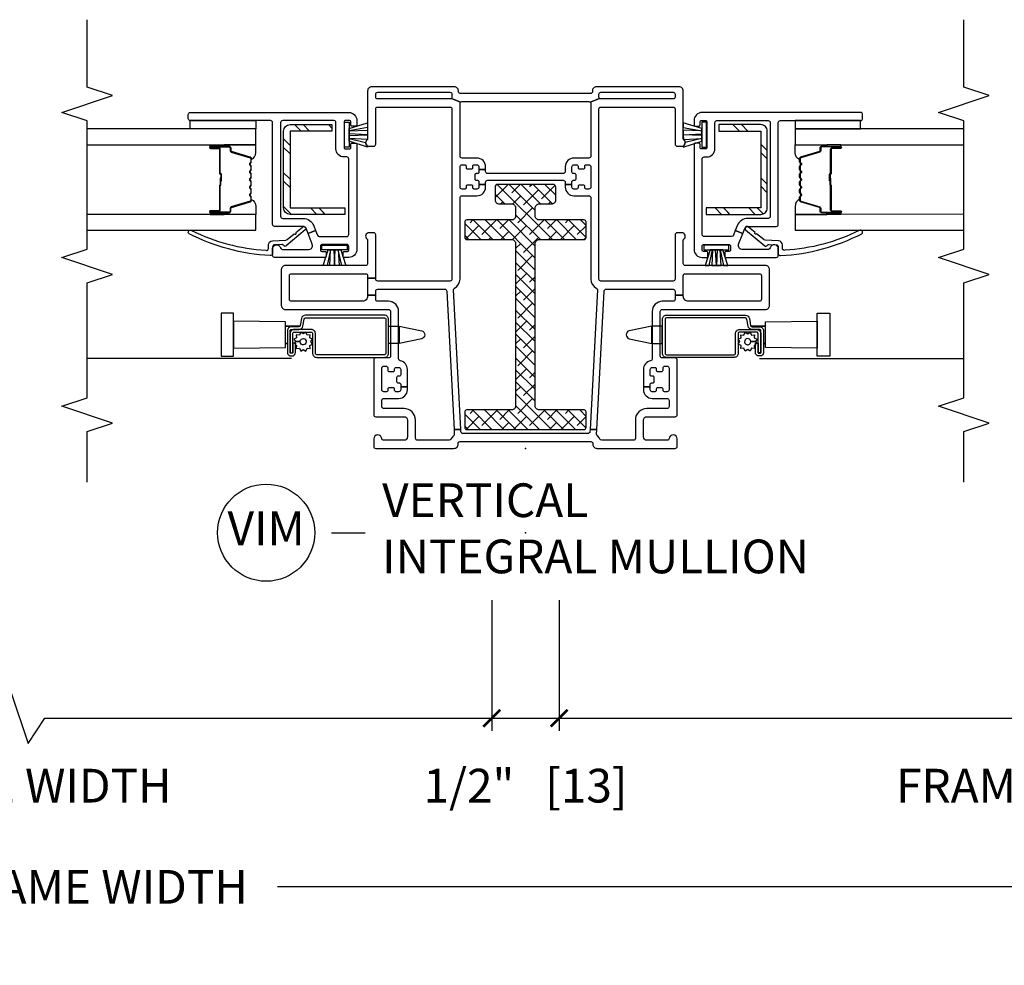
# Model space of a CAD drawing. Units: inches. Extents: x 2 to 233, y 5 to 90.
# Drawn here: x 44 to 51, y 5 to 12 of the extents above; entities that cross this region are included whole.
import ezdxf

# ---------------------------------------------------------------- set-up
doc = ezdxf.new("R2010")
doc.units = ezdxf.units.IN
doc.header["$MEASUREMENT"] = 0
doc.layers.get('Defpoints').update_dxf_attribs({"color": 253})
for name, color, linetype in [('ZP-ANNO-DIMS-DWNLD', 2, 'Continuous'), ('ZP-ANNO-MARK', 9, 'Continuous'), ('ZP-ANNO-TITL', 44, 'Continuous'), ('ZP-SECT-ALUM', 63, 'Continuous'), ('ZP-SECT-GLAS', 153, 'Continuous'), ('ZP-SECT-HDWR', 53, 'Continuous'), ('ZP-SECT-REIN', 14, 'Continuous'), ('ZP-SECT-RNHA', 101, 'Continuous'), ('ZP-SECT-SCRN', 234, 'Screen'), ('ZP-SECT-SEAL', 8, 'Continuous'), ('ZP-SECT-VINL', 130, 'Continuous'), ('ZP-SECT-WSTP', 40, 'Continuous')]:
    doc.layers.add(name, color=color, linetype=linetype)
doc.layers.add('ZP-ANNO-NPLT', color=7, linetype='Continuous', plot=False)
doc.styles.get("Standard").update_dxf_attribs({"font": 'arial.ttf'})
doc.linetypes.add('Screen', pattern='A,0.0625,-0.09375,[133,ltypeshp.shx,S=0.0375,R=0,X=-0.0625,Y=0],-0.0625,0.03125', length=0.25)
doc.dimstyles.new('Frame Brake Dim Text', dxfattribs={"dimtxt": 0.25, "dimasz": 0.125, "dimexe": 0.09375, "dimexo": 0.25, "dimgap": 0.0875, "dimtad": 1, "dimdec": 4, "dimzin": 10, "dimdsep": 46, "dimlunit": 5, "dimtxsty": 'Standard', "dimblk1": 'ARCHTICK', "dimblk2": 'ARCHTICK', "dimsah": 1, "dimcen": 0.09, "dimclrd": 256, "dimclre": 256, "dimclrt": 255, "dimadec": 3, "dimazin": 2, "dimtfac": 0.75, "dimtdec": 4, "dimtofl": 0, "dimtmove": 2, "dimatfit": 3, "dimfxl": 1, "dimfrac": 2, "dimtolj": 1, "dimtzin": 0, "dimlwd": -1, "dimlwe": -1, "dimarcsym": 0})
doc.dimstyles.new('Frame Make Height and Width', dxfattribs={"dimtxt": 0.25, "dimasz": 0.125, "dimexe": 0.09375, "dimexo": 0.25, "dimgap": 0.0875, "dimtad": 0, "dimdec": 4, "dimzin": 10, "dimdsep": 46, "dimlunit": 5, "dimtxsty": 'Standard', "dimblk1": 'ARCHTICK', "dimblk2": 'ARCHTICK', "dimsah": 1, "dimcen": 0.09, "dimclrd": 256, "dimclre": 256, "dimclrt": 255, "dimadec": 3, "dimazin": 2, "dimtfac": 0.75, "dimtdec": 4, "dimtofl": 0, "dimtmove": 2, "dimatfit": 3, "dimfxl": 1, "dimfrac": 2, "dimtolj": 1, "dimtzin": 0, "dimlwd": -1, "dimlwe": -1, "dimarcsym": 0})
pattern_1 = [(45, (0.2505, 0.0005), (0, 0.5), [0.35214, -0.35497]), (45, (0.0005, 0.0005), (0, 0.5), [0.70569, -0.001414]), (90, (0.25, 0.25), (-0.5, 0), [0, -0.5]), (45, (0.0005, 0.2505), (0, 0.5), [0.352846, -0.35426]), (45, (0.188, 0.0005), (0, 0.5), [0.44053, -0.26658]), (45, (0.0005, 0.063), (0, 0.5), [0.617304, -0.0898]), (45, (0.0005, 0.313), (0, 0.5), [0.26446, -0.44265]), (45, (0.438, 0.0005), (0, 0.5), [0.086974, -0.62013])]

# ---------------------------------------------------------------- blocks, each defined once
blk = doc.blocks.new('101CS - Vin22 VE SH MV (2.6875) OAW (Dual .75 in 3mm IG) Integral J L VT VT')
at = {"layer": 'ZP-SECT-RNHA'}
h = blk.add_hatch(dxfattribs=at)
h.set_pattern_fill('STEEL HATCH 2', color=256, scale=0.5, style=0, pattern_type=2)
h.set_pattern_definition(pattern_1)
edge = h.paths.add_edge_path()
edge.add_line((1.7825, 1.745), (1.7825, 1.34))
edge.add_line((1.7825, 1.34), (1.7345, 1.34))
edge.add_line((1.7345, 1.34), (1.7345, 1.745))
edge.add_arc((1.7825, 1.745), 0.048, 90, 180, ccw=False)
edge.add_line((1.7825, 1.793), (2.3515, 1.793))
edge.add_arc((2.3515, 1.745), 0.048, 0, 90, ccw=False)
edge.add_line((2.3995, 1.745), (2.3995, 1.435))
edge.add_line((2.3995, 1.435), (2.3515, 1.435))
edge.add_line((2.3515, 1.435), (2.3515, 1.745))
edge.add_line((2.3515, 1.745), (1.7825, 1.745))
h = blk.add_hatch(dxfattribs=at)
h.set_pattern_fill('ANSI38', color=256, scale=0.5)
edge = h.paths.add_edge_path()
edge.add_arc((1.518, -0.1025), 0.03, 0, 90, ccw=False)
edge.add_line((1.548, -0.1025), (1.548, -0.435))
edge.add_arc((1.563, -0.435), 0.015, 180, 270)
edge.add_line((1.563, -0.45), (1.678, -0.45))
edge.add_arc((1.678, -0.435), 0.015, 270, 360)
edge.add_line((1.693, -0.435), (1.693, -0.1025))
edge.add_arc((1.723, -0.1025), 0.03, 90, 180, ccw=False)
edge.add_line((1.723, -0.0725), (1.782, -0.0725))
edge.add_arc((1.782, -0.1025), 0.03, 0, 90, ccw=False)
edge.add_line((1.812, -0.1025), (1.812, -0.195))
edge.add_arc((1.842, -0.195), 0.03, 180, 270)
edge.add_line((1.842, -0.225), (1.937, -0.225))
edge.add_arc((1.937, -0.205), 0.02, 270, 360)
edge.add_line((1.957, -0.205), (1.957, 0.205))
edge.add_arc((1.937, 0.205), 0.02, 0, 90)
edge.add_line((1.937, 0.225), (1.842, 0.225))
edge.add_arc((1.842, 0.195), 0.03, 90, 180)
edge.add_line((1.812, 0.195), (1.812, 0.1025))
edge.add_arc((1.782, 0.1025), 0.03, -90, 0, ccw=False)
edge.add_line((1.782, 0.0725), (1.723, 0.0725))
edge.add_arc((1.723, 0.1025), 0.03, -180, -90, ccw=False)
edge.add_line((1.693, 0.1025), (1.693, 0.435))
edge.add_arc((1.678, 0.435), 0.015, 0, 90)
edge.add_line((1.678, 0.45), (1.563, 0.45))
edge.add_arc((1.563, 0.435), 0.015, 90, 180)
edge.add_line((1.548, 0.435), (1.548, 0.1025))
edge.add_arc((1.518, 0.1025), 0.03, -90, 0, ccw=False)
edge.add_line((1.518, 0.0725), (0.315, 0.0725))
edge.add_arc((0.315, 0.1025), 0.03, -180, -90, ccw=False)
edge.add_line((0.285, 0.1025), (0.285, 0.435))
edge.add_arc((0.27, 0.435), 0.015, 0, 90)
edge.add_line((0.27, 0.45), (0.155, 0.45))
edge.add_arc((0.155, 0.435), 0.015, 90, 180)
edge.add_line((0.14, 0.435), (0.14, -0.435))
edge.add_arc((0.155, -0.435), 0.015, 180, 270)
edge.add_line((0.155, -0.45), (0.27, -0.45))
edge.add_arc((0.27, -0.435), 0.015, 270, 360)
edge.add_line((0.285, -0.435), (0.285, -0.1025))
edge.add_arc((0.315, -0.1025), 0.03, 90, 180, ccw=False)
edge.add_line((0.315, -0.0725), (1.518, -0.0725))
h = blk.add_hatch(dxfattribs=at)
h.set_pattern_fill('STEEL HATCH 2', color=256, scale=0.5, style=0, pattern_type=2)
h.set_pattern_definition(pattern_1)
edge = h.paths.add_edge_path()
edge.add_line((1.7825, -1.745), (1.7825, -1.34))
edge.add_line((1.7825, -1.34), (1.7345, -1.34))
edge.add_line((1.7345, -1.34), (1.7345, -1.745))
edge.add_arc((1.7825, -1.745), 0.048, 180, 270)
edge.add_line((1.7825, -1.793), (2.3515, -1.793))
edge.add_arc((2.3515, -1.745), 0.048, 270, 360)
edge.add_line((2.3995, -1.745), (2.3995, -1.435))
edge.add_line((2.3995, -1.435), (2.3515, -1.435))
edge.add_line((2.3515, -1.435), (2.3515, -1.745))
edge.add_line((2.3515, -1.745), (1.7825, -1.745))
at = {"layer": 'ZP-ANNO-NPLT'}
blk.add_point((0, 0), dxfattribs=at)
at = {"layer": 'ZP-SECT-ALUM'}
for points in [[(2.1467, 2.0325, 0.329751), (2.1577, 2.0407), (2.2005, 2.1806, -0.329751), (2.2072, 2.1855), (2.2273, 2.1855, 0.414214), (2.2388, 2.197), (2.2388, 2.335, 1), (2.2238, 2.335), (2.2238, 2.2725, -0.414214), (2.2188, 2.2675), (2.0378, 2.2675, 0.414214), (2.0328, 2.2625), (2.0328, 2.2607, -0.414214), (2.0306, 2.2585), (1.9828, 2.2585), (1.9828, 2.254), (2.0306, 2.254, 0.414214), (2.0373, 2.2607), (2.0373, 2.2625, -0.414214), (2.0378, 2.263), (2.2188, 2.263, 0.414214), (2.2283, 2.2725), (2.2283, 2.335, -1), (2.2343, 2.335), (2.2343, 2.197, -0.414214), (2.2273, 2.19), (2.2072, 2.19, 0.329751), (2.1962, 2.1819), (2.1534, 2.042, -0.329751), (2.1467, 2.037), (2.1236, 2.037, -0.198912), (2.1186, 2.0391), (2.1135, 2.0442, 0.414214), (2.1, 2.0442), (2.0949, 2.0391, -0.198912), (2.0899, 2.037), (2.0666, 2.037, -0.198912), (2.0616, 2.0391), (2.0565, 2.0442, 0.414214), (2.043, 2.0442), (2.0379, 2.0391, -0.198912), (2.0329, 2.037), (2.0096, 2.037, -0.198912), (2.0046, 2.0391), (1.9995, 2.0442, 0.414214), (1.986, 2.0442), (1.9809, 2.0391, -0.198912), (1.9759, 2.037), (1.9526, 2.037, -0.198912), (1.9476, 2.0391), (1.9425, 2.0442, 0.414214), (1.929, 2.0442), (1.9239, 2.0391, -0.198912), (1.9189, 2.037), (1.8956, 2.037, -0.198912), (1.8906, 2.0391), (1.8855, 2.0442, 0.414214), (1.872, 2.0442), (1.8669, 2.0391, -0.198912), (1.8619, 2.037), (1.8388, 2.037, -0.329751), (1.8321, 2.042), (1.7893, 2.1819, 0.329751), (1.7783, 2.19), (1.7583, 2.19, -0.414214), (1.7513, 2.197), (1.7513, 2.335, -1), (1.7573, 2.335), (1.7573, 2.2725, 0.414214), (1.7668, 2.263), (1.9475, 2.263, -0.341999), (1.9485, 2.2623, 0.341999), (1.9534, 2.2585), (2.0028, 2.2585), (2.0028, 2.263), (1.9538, 2.263, -0.327919), (1.9528, 2.2637, 0.327919), (1.9475, 2.2675), (1.7668, 2.2675, -0.414214), (1.7618, 2.2725), (1.7618, 2.335, 1), (1.7468, 2.335), (1.7468, 2.197, 0.414214), (1.7583, 2.1855), (1.7783, 2.1855, -0.329751), (1.785, 2.1806), (1.8278, 2.0407, 0.329751), (1.8388, 2.0325), (1.8619, 2.0325, 0.198912), (1.87, 2.0359), (1.8752, 2.0411, -0.414214), (1.8823, 2.0411), (1.8875, 2.0359, 0.198912), (1.8956, 2.0325), (1.9189, 2.0325, 0.198912), (1.927, 2.0359), (1.9322, 2.0411, -0.414214), (1.9393, 2.0411), (1.9445, 2.0359, 0.198912), (1.9526, 2.0325), (1.9759, 2.0325, 0.198912), (1.984, 2.0359), (1.9892, 2.0411, -0.414214), (1.9963, 2.0411), (2.0015, 2.0359, 0.198912), (2.0096, 2.0325), (2.0329, 2.0325, 0.198912), (2.041, 2.0359), (2.0462, 2.0411, -0.414214), (2.0533, 2.0411), (2.0585, 2.0359, 0.198912), (2.0666, 2.0325), (2.0899, 2.0325, 0.198912), (2.098, 2.0359), (2.1032, 2.0411, -0.414214), (2.1103, 2.0411), (2.1155, 2.0359, 0.198912), (2.1236, 2.0325)], [(0.987, 1.6313, 0.36397), (0.9622, 1.6609), (0.9103, 1.67, -0.36397), (0.902, 1.6799), (0.902, 1.7352, 0.414214), (0.872, 1.7652), (0.71, 1.7652, 0.414214), (0.685, 1.7402), (0.685, 1.7297, 0.414214), (0.71, 1.7047), (0.7787, 1.7047), (0.7787, 1.7247), (0.709, 1.7247), (0.709, 1.7249, -0.356394), (0.705, 1.7297), (0.705, 1.7402, -0.414214), (0.71, 1.7452), (0.872, 1.7452, -0.414214), (0.882, 1.7352), (0.882, 1.6799, 0.36397), (0.9068, 1.6503), (0.9587, 1.6412, -0.36397), (0.967, 1.6313), (0.967, 1.0453, -0.414214), (0.957, 1.0353), (0.7045, 1.0353, -0.414214), (0.6945, 1.0453), (0.6945, 1.5477, -0.414214), (0.7045, 1.5577), (0.851, 1.5577, 0.414214), (0.881, 1.5877), (0.881, 1.715, 0.414214), (0.851, 1.745), (0.709, 1.745), (0.709, 1.725), (0.851, 1.725, -0.414214), (0.861, 1.715), (0.861, 1.5877, -0.414214), (0.851, 1.5777), (0.7045, 1.5777, 0.414214), (0.6745, 1.5477), (0.6745, 1.0453, 0.414214), (0.7045, 1.0153), (0.957, 1.0153, 0.414214), (0.987, 1.0453)], [(0.987, -1.6313, -0.36397), (0.9622, -1.6609), (0.9103, -1.67, 0.36397), (0.902, -1.6799), (0.902, -1.7353, -0.414214), (0.872, -1.7652), (0.71, -1.7652, -0.414214), (0.685, -1.7402), (0.685, -1.7298, -0.414214), (0.71, -1.7047), (0.7787, -1.7047), (0.7787, -1.7247), (0.709, -1.7247), (0.709, -1.7249, 0.356394), (0.705, -1.7298), (0.705, -1.7402, 0.414214), (0.71, -1.7452), (0.872, -1.7452, 0.414214), (0.882, -1.7353), (0.882, -1.6799, -0.36397), (0.9068, -1.6503), (0.9587, -1.6412, 0.36397), (0.967, -1.6313), (0.967, -1.0453, 0.414214), (0.957, -1.0353), (0.7045, -1.0353, 0.414214), (0.6945, -1.0453), (0.6945, -1.5477, 0.414214), (0.7045, -1.5577), (0.851, -1.5577, -0.414214), (0.881, -1.5877), (0.881, -1.715, -0.414214), (0.851, -1.745), (0.709, -1.745), (0.709, -1.725), (0.851, -1.725, 0.414214), (0.861, -1.715), (0.861, -1.5877, 0.414214), (0.851, -1.5777), (0.7045, -1.5777, -0.414214), (0.6745, -1.5477), (0.6745, -1.0453, -0.414214), (0.7045, -1.0153), (0.957, -1.0153, -0.414214), (0.987, -1.0453)], [(2.1467, -2.0325, -0.329751), (2.1577, -2.0407), (2.2005, -2.1806, 0.329751), (2.2072, -2.1855), (2.2273, -2.1855, -0.414214), (2.2388, -2.197), (2.2388, -2.335, -1), (2.2238, -2.335), (2.2238, -2.2725, 0.414214), (2.2188, -2.2675), (2.0378, -2.2675, -0.414214), (2.0328, -2.2625), (2.0328, -2.2607, 0.414214), (2.0306, -2.2585), (1.9828, -2.2585), (1.9828, -2.254), (2.0306, -2.254, -0.414214), (2.0373, -2.2607), (2.0373, -2.2625, 0.414214), (2.0378, -2.263), (2.2188, -2.263, -0.414214), (2.2283, -2.2725), (2.2283, -2.335, 1), (2.2343, -2.335), (2.2343, -2.197, 0.414214), (2.2273, -2.19), (2.2072, -2.19, -0.329751), (2.1962, -2.1819), (2.1534, -2.042, 0.329751), (2.1467, -2.037), (2.1236, -2.037, 0.198912), (2.1186, -2.0391), (2.1135, -2.0442, -0.414214), (2.1, -2.0442), (2.0949, -2.0391, 0.198912), (2.0899, -2.037), (2.0666, -2.037, 0.198912), (2.0616, -2.0391), (2.0565, -2.0442, -0.414214), (2.043, -2.0442), (2.0379, -2.0391, 0.198912), (2.0329, -2.037), (2.0096, -2.037, 0.198912), (2.0046, -2.0391), (1.9995, -2.0442, -0.414214), (1.986, -2.0442), (1.9809, -2.0391, 0.198912), (1.9759, -2.037), (1.9526, -2.037, 0.198912), (1.9476, -2.0391), (1.9425, -2.0442, -0.414214), (1.929, -2.0442), (1.9239, -2.0391, 0.198912), (1.9189, -2.037), (1.8956, -2.037, 0.198912), (1.8906, -2.0391), (1.8855, -2.0442, -0.414214), (1.872, -2.0442), (1.8669, -2.0391, 0.198912), (1.8619, -2.037), (1.8388, -2.037, 0.329751), (1.8321, -2.042), (1.7893, -2.1819, -0.329751), (1.7783, -2.19), (1.7583, -2.19, 0.414214), (1.7513, -2.197), (1.7513, -2.335, 1), (1.7573, -2.335), (1.7573, -2.2725, -0.414214), (1.7668, -2.263), (1.9475, -2.263, 0.341999), (1.9485, -2.2623, -0.341999), (1.9534, -2.2585), (2.0028, -2.2585), (2.0028, -2.263), (1.9538, -2.263, 0.327919), (1.9528, -2.2637, -0.327919), (1.9475, -2.2675), (1.7668, -2.2675, 0.414214), (1.7618, -2.2725), (1.7618, -2.335, -1), (1.7468, -2.335), (1.7468, -2.197, -0.414214), (1.7583, -2.1855), (1.7783, -2.1855, 0.329751), (1.785, -2.1806), (1.8278, -2.0407, -0.329751), (1.8388, -2.0325), (1.8619, -2.0325, -0.198912), (1.87, -2.0359), (1.8752, -2.0411, 0.414214), (1.8823, -2.0411), (1.8875, -2.0359, -0.198912), (1.8956, -2.0325), (1.9189, -2.0325, -0.198912), (1.927, -2.0359), (1.9322, -2.0411, 0.414214), (1.9393, -2.0411), (1.9445, -2.0359, -0.198912), (1.9526, -2.0325), (1.9759, -2.0325, -0.198912), (1.984, -2.0359), (1.9892, -2.0411, 0.414214), (1.9963, -2.0411), (2.0015, -2.0359, -0.198912), (2.0096, -2.0325), (2.0329, -2.0325, -0.198912), (2.041, -2.0359), (2.0462, -2.0411, 0.414214), (2.0533, -2.0411), (2.0585, -2.0359, -0.198912), (2.0666, -2.0325), (2.0899, -2.0325, -0.198912), (2.098, -2.0359), (2.1032, -2.0411, 0.414214), (2.1103, -2.0411), (2.1155, -2.0359, -0.198912), (2.1236, -2.0325)]]:
    blk.add_lwpolyline(points, format="xyb", close=True, dxfattribs=at)
at = {"layer": 'ZP-SECT-GLAS', "flags": 128}
for points in [[(1.6176, 3.25), (1.6177, 2), (1.7347, 2), (1.7346, 3.25)], [(2.2506, 3.25), (2.2507, 2), (2.3677, 2), (2.3676, 3.25)], [(1.7349, -3.25), (1.7347, -2), (1.6177, -2), (1.6179, -3.25)], [(2.3679, -3.25), (2.3677, -2), (2.2507, -2), (2.2509, -3.25)]]:
    blk.add_lwpolyline(points, dxfattribs=at)
at = {"layer": 'ZP-SECT-HDWR'}
for points in [[(0.7486, 1.78), (0.7786, 1.78), (0.7786, 1.7654), (0.7786, 1.78), (0.9069, 1.78), (0.9069, 1.6703), (0.9069, 1.78), (0.9369, 1.78), (0.9437, 2.1635), (1.0017, 2.1635), (1.0017, 2.2565), (0.6837, 2.2565), (0.6837, 2.1635), (0.9437, 2.1635), (0.7417, 2.1635), (0.7486, 1.78)], [(0.7486, -1.78), (0.7786, -1.78), (0.7786, -1.7654), (0.7786, -1.78), (0.9069, -1.78), (0.9069, -1.6703), (0.9069, -1.78), (0.9369, -1.78), (0.9437, -2.1635), (1.0017, -2.1635), (1.0017, -2.2565), (0.6837, -2.2565), (0.6837, -2.1635), (0.9437, -2.1635), (0.7417, -2.1635), (0.7486, -1.78)]]:
    blk.add_lwpolyline(points, dxfattribs=at)
for points in [[(0.9069, 1.015), (0.9069, 0.9373), (0.8723, 0.7692, -0.752368), (0.8132, 0.7692), (0.7786, 0.9373), (0.9069, 0.9373), (0.7786, 0.9373), (0.7786, 1.015), (0.9069, 1.015)], [(0.9069, -1.015), (0.9069, -0.9373), (0.8723, -0.7692, 0.752368), (0.8132, -0.7692), (0.7786, -0.9373), (0.9069, -0.9373), (0.7786, -0.9373), (0.7786, -1.015), (0.9069, -1.015)]]:
    blk.add_lwpolyline(points, format="xyb", dxfattribs=at)
at = {"layer": 'ZP-SECT-REIN'}
for points in [[(1.7825, 1.745), (1.7825, 1.34), (1.7345, 1.34), (1.7345, 1.745, -0.414214), (1.7825, 1.793), (2.3515, 1.793, -0.414214), (2.3995, 1.745), (2.3995, 1.435), (2.3515, 1.435), (2.3515, 1.745)], [(1.518, -0.0725, -0.414214), (1.548, -0.1025), (1.548, -0.435, 0.414214), (1.563, -0.45), (1.678, -0.45, 0.414214), (1.693, -0.435), (1.693, -0.1025, -0.414214), (1.723, -0.0725), (1.782, -0.0725, -0.414214), (1.812, -0.1025), (1.812, -0.195, 0.414214), (1.842, -0.225), (1.937, -0.225, 0.414214), (1.957, -0.205), (1.957, 0.205, 0.414214), (1.937, 0.225), (1.842, 0.225, 0.414214), (1.812, 0.195), (1.812, 0.1025, -0.414214), (1.782, 0.0725), (1.723, 0.0725, -0.414214), (1.693, 0.1025), (1.693, 0.435, 0.414214), (1.678, 0.45), (1.563, 0.45, 0.414214), (1.548, 0.435), (1.548, 0.1025, -0.414214), (1.518, 0.0725), (0.315, 0.0725, -0.414214), (0.285, 0.1025), (0.285, 0.435, 0.414214), (0.27, 0.45), (0.155, 0.45, 0.414214), (0.14, 0.435), (0.14, -0.435, 0.414214), (0.155, -0.45), (0.27, -0.45, 0.414214), (0.285, -0.435), (0.285, -0.1025, -0.414214), (0.315, -0.0725)], [(1.7825, -1.745), (1.7825, -1.34), (1.7345, -1.34), (1.7345, -1.745, 0.414214), (1.7825, -1.793), (2.3515, -1.793, 0.414214), (2.3995, -1.745), (2.3995, -1.435), (2.3515, -1.435), (2.3515, -1.745)]]:
    blk.add_lwpolyline(points, format="xyb", close=True, dxfattribs=at)
at = {"layer": 'ZP-SECT-SCRN'}
for points in [[(0.667, 1.735), (0.667, 3.25)], [(0.667, -1.735), (0.667, -3.25)]]:
    blk.add_lwpolyline(points, dxfattribs=at)
at = {"layer": 'ZP-SECT-SEAL'}
for points in [[(1.7347, 2.2347), (1.7468, 2.2347), (1.7468, 2.335, -0.120168), (1.7476, 2.3385), (1.7347, 2.3384)], [(2.2507, 2.2347), (2.2388, 2.2347), (2.2388, 2.335, 0.120168), (2.2379, 2.3385), (2.2507, 2.3384)], [(1.8278, 2.0407, 0.329751), (1.8388, 2.0325), (1.845, 2.0325, -0.300665), (1.7933, 2), (1.7347, 2), (1.7347, 2.2347), (1.7468, 2.2347), (1.7468, 2.197, 0.414214), (1.7583, 2.1855), (1.7783, 2.1855, -0.329751), (1.785, 2.1806)], [(2.1577, 2.0407, -0.329751), (2.1467, 2.0325), (2.1405, 2.0325, 0.300665), (2.1922, 2), (2.2507, 2), (2.2507, 2.2347), (2.2388, 2.2347), (2.2388, 2.197, -0.414214), (2.2273, 2.1855), (2.2072, 2.1855, 0.329751), (2.2005, 2.1806)], [(1.8278, -2.0407, -0.329751), (1.8388, -2.0325), (1.845, -2.0325, 0.300665), (1.7933, -2), (1.7347, -2), (1.7347, -2.2347), (1.7468, -2.2347), (1.7468, -2.197, -0.414214), (1.7583, -2.1855), (1.7783, -2.1855, 0.329751), (1.785, -2.1806)], [(2.1577, -2.0407, 0.329751), (2.1467, -2.0325), (2.1405, -2.0325, -0.300665), (2.1922, -2), (2.2507, -2), (2.2507, -2.2347), (2.2388, -2.2347), (2.2388, -2.197, 0.414214), (2.2273, -2.1855), (2.2072, -2.1855, -0.329751), (2.2005, -2.1806)], [(1.7347, -2.2347), (1.7468, -2.2347), (1.7468, -2.335, 0.120168), (1.7476, -2.3385), (1.7347, -2.3384)], [(2.2507, -2.2347), (2.2388, -2.2347), (2.2388, -2.335, -0.120168), (2.2379, -2.3385), (2.2507, -2.3384)]]:
    blk.add_lwpolyline(points, format="xyb", close=True, dxfattribs=at)
at = {"layer": 'ZP-SECT-VINL'}
for points in [[(2.415, 1.875, 0.414214), (2.43, 1.89), (2.43, 2.485, -0.414214), (2.445, 2.5), (2.475, 2.5, -0.414214), (2.49, 2.485), (2.49, 1.31, -0.414214), (2.43, 1.25), (2.3975, 1.25, -0.414214), (2.3875, 1.26), (2.3875, 1.285, -0.414214), (2.3975, 1.295), (2.42, 1.295, 0.414214), (2.43, 1.305), (2.43, 1.335, 0.414214), (2.42, 1.345), (2.23, 1.345, 0.414214), (2.22, 1.335), (2.22, 1.305, 0.414214), (2.23, 1.295), (2.2525, 1.295, -0.414214), (2.2625, 1.285), (2.2625, 1.26, -0.414214), (2.2525, 1.25), (1.475, 1.25, -0.414214), (1.415, 1.31), (1.415, 1.3425, -0.414214), (1.425, 1.3525), (1.45, 1.3525, -0.414214), (1.46, 1.3425), (1.46, 1.32, 0.414214), (1.47, 1.31), (1.5, 1.31, 0.414214), (1.51, 1.32), (1.51, 1.51, 0.414214), (1.5, 1.52), (1.47, 1.52, 0.414214), (1.46, 1.51), (1.46, 1.4875, -0.414214), (1.45, 1.4775), (1.425, 1.4775, -0.414214), (1.415, 1.4875), (1.415, 1.86, -0.414214), (1.43, 1.875), (1.48, 1.875, -0.893792), (1.4867, 1.8158, 0.350001), (1.475, 1.8011), (1.475, 1.605, 0.414214), (1.5, 1.58), (1.5072, 1.58, 0.091887), (1.5126, 1.581), (1.5935, 1.6121), (1.615, 1.5561), (1.5796, 1.5425, 0.310508), (1.57, 1.5285), (1.57, 1.325, 0.414214), (1.585, 1.31), (2.145, 1.31, 0.414214), (2.16, 1.325), (2.16, 1.345, -0.414214), (2.22, 1.405), (2.415, 1.405, 0.414214), (2.43, 1.42), (2.43, 1.8, 0.414214), (2.415, 1.815), (1.72, 1.815, 0.414214), (1.705, 1.8), (1.705, 1.649, -0.310508), (1.6505, 1.5696), (1.615, 1.5561), (1.5935, 1.6121), (1.629, 1.6257, 0.310508), (1.645, 1.649), (1.645, 1.86, -0.414214), (1.66, 1.875)], [(1.5912, 2.4943, -1), (1.6148, 2.4757, 0.09946), (1.4682, 1.9241, 0.497915), (1.4826, 1.905), (1.5084, 1.905, -0.398454), (1.5383, 1.8766), (1.5438, 1.7765, 0.190464), (1.5484, 1.7664), (1.5908, 1.7141, 1.133601), (1.6002, 1.7026), (1.6397, 1.654, -1.007232), (1.6188, 1.6324), (1.5004, 1.7745, -0.423344), (1.5005, 1.7888), (1.5074, 1.7954, 0.219277), (1.5121, 1.8071), (1.5091, 1.8608, 0.398454), (1.4942, 1.875), (1.4435, 1.875, -0.489627), (1.4289, 1.8937, -0.106083)], [(2.625, -0.545, -0.414214), (2.64, -0.56), (2.64, -1.095, -0.414214), (2.625, -1.11), (2.605, -1.11, -0.414214), (2.59, -1.095), (2.59, -0.56, -0.198912), (2.5944, -0.5494), (2.5656, -0.4806, -0.198912), (2.555, -0.485), (2.167, -0.485, -0.414214), (2.152, -0.47), (2.152, -0.36, 0.414214), (2.087, -0.295), (2.052, -0.295, -0.414214), (2.037, -0.28), (2.037, 0.28, -0.414214), (2.052, 0.295), (2.067, 0.295), (2.067, 0.345), (2.047, 0.345, -0.414214), (2.037, 0.355), (2.037, 0.365, 0.414214), (2.027, 0.375), (1.997, 0.375, 0.414214), (1.987, 0.365), (1.987, 0.355, -0.414214), (1.977, 0.345), (1.957, 0.345), (1.957, 0.295), (1.972, 0.295, -0.414214), (1.987, 0.28), (1.987, -0.28, -0.414214), (1.972, -0.295), (1.957, -0.295), (1.957, -0.345), (1.977, -0.345, -0.414214), (1.987, -0.355), (1.987, -0.365, 0.414214), (1.997, -0.375), (2.027, -0.375, 0.414214), (2.037, -0.365), (2.037, -0.355, -0.414214), (2.047, -0.345), (2.087, -0.345, -0.414214), (2.102, -0.36), (2.102, -0.38, -0.414214), (2.092, -0.39), (2.082, -0.39, 0.414214), (2.072, -0.4), (2.072, -0.43, 0.414214), (2.082, -0.44), (2.092, -0.44, -0.414214), (2.102, -0.45), (2.102, -0.47, -0.414214), (2.087, -0.485), (1.937, -0.485, -0.414214), (1.922, -0.47), (1.922, -0.45, -0.414214), (1.932, -0.44), (1.942, -0.44, 0.414214), (1.952, -0.43), (1.952, -0.4, 0.414214), (1.942, -0.39), (1.932, -0.39, -0.414214), (1.922, -0.38), (1.922, -0.36, -0.414214), (1.937, -0.345), (1.957, -0.345), (1.957, -0.295), (1.937, -0.295, 0.414214), (1.872, -0.36), (1.872, -0.47, -0.414214), (1.857, -0.485), (1.255, -0.485, 0.279806), (1.1885, -0.5254, -0.293974), (1.1744, -0.5335), (0.14, -0.4793), (0.14, -0.5293), (1.1658, -0.5831, -0.39896), (1.18, -0.5981), (1.18, -1.095, -0.414214), (1.165, -1.11), (1.135, -1.11), (1.135, -1.17), (1.28, -1.17, -0.414214), (1.295, -1.185), (1.295, -1.735, -0.414214), (1.28, -1.75), (1.105, -1.75, -0.414214), (1.09, -1.735), (1.09, -1.209, -0.414214), (1.129, -1.17), (1.135, -1.17), (1.135, -1.11), (1.105, -1.11, -0.414214), (1.09, -1.095), (1.09, -1.015, 0.414214), (1.015, -0.94), (0.6636, -0.94, -0.359988), (0.6488, -0.9278, 0.359988), (0.585, -0.875), (0.455, -0.875), (0.455, -0.925), (0.475, -0.925, -0.414214), (0.485, -0.935), (0.485, -0.945, 0.414214), (0.495, -0.955), (0.525, -0.955, 0.414214), (0.535, -0.945), (0.535, -0.935, -0.414214), (0.545, -0.925), (0.585, -0.925, -0.414214), (0.6, -0.94), (0.6, -0.96, -0.414214), (0.59, -0.97), (0.58, -0.97, 0.414214), (0.57, -0.98), (0.57, -1.01, 0.414214), (0.58, -1.02), (0.595, -1.02, -0.414214), (0.61, -1.035), (0.61, -1.05, -0.414214), (0.595, -1.065), (0.435, -1.065, -0.414214), (0.42, -1.05), (0.42, -1.03, -0.414214), (0.43, -1.02), (0.44, -1.02, 0.414214), (0.45, -1.01), (0.45, -0.98, 0.414214), (0.44, -0.97), (0.43, -0.97, -0.414214), (0.42, -0.96), (0.42, -0.94, -0.414214), (0.435, -0.925), (0.455, -0.925), (0.455, -0.875), (0.435, -0.875, 0.414214), (0.37, -0.94), (0.37, -1.05, -0.414214), (0.355, -1.065), (0.31, -1.065, -0.414214), (0.295, -1.05), (0.295, -0.9, 0.414214), (0.21, -0.815), (0.075, -0.815, -0.414214), (0.06, -0.8), (0.06, -0.5656, -0.284915), (0.0683, -0.5522, 0.104778), (0.0927, -0.5329, -0.236915), (0.105, -0.5275), (0.14, -0.5293), (0.14, -0.4793), (0.1242, -0.4784, -0.39896), (0.11, -0.4634), (0.11, 0.4634, -0.39896), (0.1242, 0.4784), (0.14, 0.4793), (0.14, 0.5293), (0.105, 0.5275, -0.236915), (0.0927, 0.5329, 0.104778), (0.0683, 0.5522, -0.284915), (0.06, 0.5656), (0.06, 0.8, -0.414214), (0.075, 0.815), (0.21, 0.815, 0.414214), (0.295, 0.9), (0.295, 1.05, -0.414214), (0.31, 1.065), (0.355, 1.065, -0.414214), (0.37, 1.05), (0.37, 0.94, 0.414214), (0.435, 0.875), (0.455, 0.875), (0.455, 0.925), (0.435, 0.925, -0.414214), (0.42, 0.94), (0.42, 0.96, -0.414214), (0.43, 0.97), (0.44, 0.97, 0.414214), (0.45, 0.98), (0.45, 1.01, 0.414214), (0.44, 1.02), (0.43, 1.02, -0.414214), (0.42, 1.03), (0.42, 1.05, -0.414214), (0.435, 1.065), (0.595, 1.065, -0.414214), (0.61, 1.05), (0.61, 1.035, -0.414214), (0.595, 1.02), (0.58, 1.02, 0.414214), (0.57, 1.01), (0.57, 0.98, 0.414214), (0.58, 0.97), (0.59, 0.97, -0.414214), (0.6, 0.96), (0.6, 0.94, -0.414214), (0.585, 0.925), (0.545, 0.925, -0.414214), (0.535, 0.935), (0.535, 0.945, 0.414214), (0.525, 0.955), (0.495, 0.955, 0.414214), (0.485, 0.945), (0.485, 0.935, -0.414214), (0.475, 0.925), (0.455, 0.925), (0.455, 0.875), (0.585, 0.875, 0.359988), (0.6488, 0.9278, -0.359988), (0.6636, 0.94), (1.015, 0.94, 0.414214), (1.09, 1.015), (1.09, 1.095, -0.414214), (1.105, 1.11), (1.135, 1.11), (1.135, 1.17), (1.129, 1.17, -0.414214), (1.09, 1.209), (1.09, 1.735, -0.414214), (1.105, 1.75), (1.28, 1.75, -0.414214), (1.295, 1.735), (1.295, 1.185, -0.414214), (1.28, 1.17), (1.2625, 1.17), (1.2625, 1.11), (1.583, 1.11, 0.414214), (1.598, 1.125), (1.598, 1.16, 0.708812), (1.5535, 1.1756, -0.227735), (1.5418, 1.17), (1.37, 1.17, -0.414214), (1.355, 1.185), (1.355, 1.78, 0.414214), (1.325, 1.81), (1.06, 1.81, 0.414214), (1.03, 1.78), (1.03, 1.015, -0.414214), (1.015, 1), (0.685, 1, -0.414214), (0.67, 1.015), (0.67, 1.11, 0.414214), (0.655, 1.125), (0.25, 1.125, 0.414214), (0.235, 1.11), (0.235, 0.9, -0.414214), (0.21, 0.875), (0.085, 0.875, -0.414214), (0.06, 0.9), (0.06, 1.0503, -0.381966), (0.0733, 1.0652, 0.945824), (0.07, 1.125), (0.015, 1.125, 0.414214), (0, 1.11), (0, 0.53, 0.45012), (0.0333, 0.4999, -0.447008), (0.05, 0.485), (0.05, -0.485, -0.414214), (0.035, -0.5), (0.03, -0.5, 0.414214), (0, -0.53), (0, -1.11, 0.414214), (0.015, -1.125), (0.07, -1.125, 0.945824), (0.0733, -1.0652, -0.381966), (0.06, -1.0503), (0.06, -0.9, -0.414214), (0.085, -0.875), (0.21, -0.875, -0.414214), (0.235, -0.9), (0.235, -1.11, 0.414214), (0.25, -1.125), (0.655, -1.125, 0.414214), (0.67, -1.11), (0.67, -1.015, -0.414214), (0.685, -1), (1.015, -1, -0.414214), (1.03, -1.015), (1.03, -1.78, 0.414214), (1.06, -1.81), (1.325, -1.81, 0.414214), (1.355, -1.78), (1.355, -1.185, -0.414214), (1.37, -1.17), (1.5418, -1.17, -0.227735), (1.5535, -1.1756, 0.708812), (1.598, -1.16), (1.598, -1.125, 0.414214), (1.583, -1.11), (1.255, -1.11, -0.414214), (1.24, -1.095), (1.24, -0.56, -0.414214), (1.255, -0.545), (2.515, -0.545, -0.414214), (2.53, -0.56), (2.53, -1.095, -0.414214), (2.515, -1.11), (2.255, -1.11, 0.414214), (2.24, -1.125), (2.24, -1.16, 0.708812), (2.2845, -1.1756, -0.227735), (2.2962, -1.17), (2.65, -1.17, 0.414214), (2.68, -1.14), (2.68, -0.527, 0.45012), (2.6467, -0.4969, -0.447008), (2.63, -0.482), (2.63, 0.482, -0.414214), (2.645, 0.497), (2.65, 0.497, 0.414214), (2.68, 0.527), (2.68, 1.14, 0.414214), (2.65, 1.17), (2.2962, 1.17, -0.227735), (2.2845, 1.1756, 0.708812), (2.24, 1.16), (2.24, 1.125, 0.414214), (2.255, 1.11), (2.515, 1.11, -0.414214), (2.53, 1.095), (2.53, 0.56, -0.414214), (2.515, 0.545), (1.255, 0.545, -0.414214), (1.24, 0.56), (1.24, 1.095, -0.414214), (1.255, 1.11), (1.2625, 1.11), (1.2625, 1.17), (1.135, 1.17), (1.135, 1.11), (1.165, 1.11, -0.414214), (1.18, 1.095), (1.18, 0.5981, -0.39896), (1.1658, 0.5831), (0.14, 0.5293), (0.14, 0.4793), (1.1744, 0.5335, -0.293974), (1.1885, 0.5254, 0.279806), (1.255, 0.485), (1.857, 0.485, -0.414214), (1.872, 0.47), (1.872, 0.36, 0.414214), (1.937, 0.295), (1.957, 0.295), (1.957, 0.345), (1.937, 0.345, -0.414214), (1.922, 0.36), (1.922, 0.38, -0.414214), (1.932, 0.39), (1.942, 0.39, 0.414214), (1.952, 0.4), (1.952, 0.43, 0.414214), (1.942, 0.44), (1.932, 0.44, -0.414214), (1.922, 0.45), (1.922, 0.47, -0.414214), (1.937, 0.485), (2.087, 0.485, -0.414214), (2.102, 0.47), (2.102, 0.45, -0.414214), (2.092, 0.44), (2.082, 0.44, 0.414214), (2.072, 0.43), (2.072, 0.4, 0.414214), (2.082, 0.39), (2.092, 0.39, -0.414214), (2.102, 0.38), (2.102, 0.36, -0.414214), (2.087, 0.345), (2.067, 0.345), (2.067, 0.295), (2.087, 0.295, 0.414214), (2.152, 0.36), (2.152, 0.47, -0.414214), (2.167, 0.485), (2.555, 0.485, -0.198912), (2.5656, 0.4806), (2.5944, 0.5494, -0.198912), (2.59, 0.56), (2.59, 1.095, -0.414214), (2.605, 1.11), (2.625, 1.11, -0.414214), (2.64, 1.095), (2.64, 0.56, -0.414214), (2.625, 0.545), (2.605, 0.545, -0.198912), (2.5944, 0.5494), (2.5656, 0.4806, -0.198912), (2.57, 0.47), (2.57, -0.47, -0.198912), (2.5656, -0.4806), (2.5944, -0.5494, -0.198912), (2.605, -0.545)], [(2.415, -1.875, -0.414214), (2.43, -1.89), (2.43, -2.485, 0.414214), (2.445, -2.5), (2.475, -2.5, 0.414214), (2.49, -2.485), (2.49, -1.31, 0.414214), (2.43, -1.25), (2.3975, -1.25, 0.414214), (2.3875, -1.26), (2.3875, -1.285, 0.414214), (2.3975, -1.295), (2.42, -1.295, -0.414214), (2.43, -1.305), (2.43, -1.335, -0.414214), (2.42, -1.345), (2.23, -1.345, -0.414214), (2.22, -1.335), (2.22, -1.305, -0.414214), (2.23, -1.295), (2.2525, -1.295, 0.414214), (2.2625, -1.285), (2.2625, -1.26, 0.414214), (2.2525, -1.25), (1.475, -1.25, 0.414214), (1.415, -1.31), (1.415, -1.3425, 0.414214), (1.425, -1.3525), (1.45, -1.3525, 0.414214), (1.46, -1.3425), (1.46, -1.32, -0.414214), (1.47, -1.31), (1.5, -1.31, -0.414214), (1.51, -1.32), (1.51, -1.51, -0.414214), (1.5, -1.52), (1.47, -1.52, -0.414214), (1.46, -1.51), (1.46, -1.4875, 0.414214), (1.45, -1.4775), (1.425, -1.4775, 0.414214), (1.415, -1.4875), (1.415, -1.86, 0.414214), (1.43, -1.875), (1.48, -1.875, 0.893792), (1.4867, -1.8158, -0.350001), (1.475, -1.8011), (1.475, -1.605, -0.414214), (1.5, -1.58), (1.5072, -1.58, -0.091887), (1.5126, -1.581), (1.5935, -1.6121), (1.615, -1.5561), (1.5796, -1.5425, -0.310508), (1.57, -1.5285), (1.57, -1.325, -0.414214), (1.585, -1.31), (2.145, -1.31, -0.414214), (2.16, -1.325), (2.16, -1.345, 0.414214), (2.22, -1.405), (2.415, -1.405, -0.414214), (2.43, -1.42), (2.43, -1.8, -0.414214), (2.415, -1.815), (1.72, -1.815, -0.414214), (1.705, -1.8), (1.705, -1.649, 0.310508), (1.6505, -1.5696), (1.615, -1.5561), (1.5935, -1.6121), (1.629, -1.6257, -0.310508), (1.645, -1.649), (1.645, -1.86, 0.414214), (1.66, -1.875)], [(1.5912, -2.4943, 1), (1.6148, -2.4757, -0.09946), (1.4682, -1.9241, -0.497915), (1.4826, -1.905), (1.5084, -1.905, 0.398454), (1.5383, -1.8766), (1.5438, -1.7765, -0.190464), (1.5484, -1.7664), (1.5908, -1.7141, -1.133601), (1.6002, -1.7026), (1.6397, -1.654, 1.007232), (1.6188, -1.6324), (1.5004, -1.7745, 0.423344), (1.5005, -1.7888), (1.5074, -1.7954, -0.219277), (1.5121, -1.8071), (1.5091, -1.8608, -0.398454), (1.4942, -1.875), (1.4435, -1.875, 0.489627), (1.4289, -1.8937, 0.106083)]]:
    blk.add_lwpolyline(points, format="xyb", close=True, dxfattribs=at)
at = {"layer": 'ZP-SECT-WSTP'}
for points in [[(2.43, 2.485), (2.43, 2), (2.368, 2), (2.368, 2.485)], [(2.43, -2.485), (2.43, -2), (2.368, -2), (2.368, -2.485)]]:
    blk.add_lwpolyline(points, close=True, dxfattribs=at)
for points in [[(0.861, 1.629), (0.8479, 1.6478), (0.861, 1.6665), (0.8402, 1.6762), (0.8422, 1.699), (0.8194, 1.697), (0.8097, 1.7178), (0.791, 1.7047), (0.791, 1.6708, -0.339454), (0.8132, 1.6537, -1), (0.7688, 1.6418, -0.493145), (0.791, 1.6708), (0.791, 1.7047), (0.7787, 1.7132), (0.7787, 1.7047), (0.7661, 1.7047), (0.7625, 1.697), (0.7397, 1.699), (0.7417, 1.6762), (0.7209, 1.6665), (0.7341, 1.6478), (0.7209, 1.629), (0.7417, 1.6193), (0.7397, 1.5965), (0.7625, 1.5985), (0.7722, 1.5777), (0.791, 1.5909), (0.8097, 1.5777), (0.8194, 1.5985), (0.8422, 1.5965), (0.8402, 1.6193)], [(0.861, -1.629), (0.8479, -1.6478), (0.861, -1.6665), (0.8402, -1.6762), (0.8422, -1.699), (0.8194, -1.697), (0.8097, -1.7178), (0.791, -1.7047), (0.791, -1.6708, 0.339454), (0.8132, -1.6537, 1), (0.7688, -1.6418, 0.493145), (0.791, -1.6708), (0.791, -1.7047), (0.7787, -1.7132), (0.7787, -1.7047), (0.7661, -1.7047), (0.7625, -1.697), (0.7397, -1.699), (0.7417, -1.6762), (0.7209, -1.6665), (0.7341, -1.6478), (0.7209, -1.629), (0.7417, -1.6193), (0.7397, -1.5965), (0.7625, -1.5985), (0.7722, -1.5777), (0.791, -1.5909), (0.8097, -1.5777), (0.8194, -1.5985), (0.8422, -1.5965), (0.8402, -1.6193)]]:
    blk.add_lwpolyline(points, format="xyb", close=True, dxfattribs=at)
for points in [[(1.4723, 1.3224), (1.4723, 1.3687), (1.4723, 1.463), (1.4723, 1.3687), (1.355, 1.3317), (1.355, 1.3624), (1.4723, 1.3874), (1.355, 1.3811), (1.355, 1.4158), (1.4723, 1.4104), (1.4723, 1.4213), (1.355, 1.4158), (1.355, 1.4506), (1.4723, 1.4443), (1.355, 1.4693), (1.355, 1.4999), (1.4723, 1.463), (1.4723, 1.5092), (1.5073, 1.5092), (1.5073, 1.3224), (1.4723, 1.3224)], [(2.4184, 1.3078), (2.3721, 1.3078), (2.2778, 1.3078), (2.3721, 1.3078), (2.4137, 1.17), (2.3784, 1.17), (2.3535, 1.3078), (2.3597, 1.17), (2.3237, 1.17), (2.3304, 1.3078), (2.3195, 1.3078), (2.3237, 1.17), (2.2904, 1.1712), (2.2965, 1.3078), (2.2663, 1.185), (2.2337, 1.17), (2.2778, 1.3078), (2.2316, 1.3078), (2.2316, 1.3428), (2.4184, 1.3428), (2.4184, 1.3078)], [(2.4184, -1.3078), (2.3721, -1.3078), (2.2778, -1.3078), (2.3721, -1.3078), (2.4137, -1.17), (2.3784, -1.17), (2.3535, -1.3078), (2.3597, -1.17), (2.3237, -1.17), (2.3304, -1.3078), (2.3195, -1.3078), (2.3237, -1.17), (2.2904, -1.1712), (2.2965, -1.3078), (2.2663, -1.185), (2.2337, -1.17), (2.2778, -1.3078), (2.2316, -1.3078), (2.2316, -1.3428), (2.4184, -1.3428), (2.4184, -1.3078)], [(1.4723, -1.3224), (1.4723, -1.3687), (1.4723, -1.463), (1.4723, -1.3687), (1.355, -1.3317), (1.355, -1.3624), (1.4723, -1.3874), (1.355, -1.3811), (1.355, -1.4158), (1.4723, -1.4104), (1.4723, -1.4213), (1.355, -1.4158), (1.355, -1.4506), (1.4723, -1.4443), (1.355, -1.4693), (1.355, -1.4999), (1.4723, -1.463), (1.4723, -1.5092), (1.5073, -1.5092), (1.5073, -1.3224), (1.4723, -1.3224)]]:
    blk.add_lwpolyline(points, dxfattribs=at)
blk = doc.blocks.new('109DCN - Cut Name Mullion Intergal Vertical (VIM)')
at = {"layer": 'ZP-ANNO-NPLT'}
blk.add_point((0, 0), dxfattribs=at)
at = {"layer": 'ZP-ANNO-TITL'}
blk.add_lwpolyline([(-0.359375, 0), (-0.296875, 0)], dxfattribs=at)
blk.add_circle((-0.480625, 0), 0.09, dxfattribs=at)
at = {"layer": 'ZP-ANNO-TITL', "char_height": 0.0625}
for s, insert, width, attachment_point in [('VERTICAL\\PINTEGRAL MULLION', (-0.265625, 0), 1.125, 4), ('VIM', (-0.480625, 0), 0.1375, 5)]:
    blk.add_mtext(s, dxfattribs=dict(at, insert=insert, width=width, attachment_point=attachment_point))
blk = doc.blocks.new('_ArchTick')
at = {"color": 0, "linetype": 'ByBlock', "const_width": 0.15}
blk.add_lwpolyline([(-0.5, -0.5), (0.5, 0.5)], dxfattribs=at)
blk = doc.blocks.new('*D347')
at = {"layer": 'Defpoints', "color": 0}
for p in [(32.5, 9), (55, 9), (32.5, 5.75)]:
    blk.add_point(p, dxfattribs=at)
at = {"layer": 'ZP-ANNO-DIMS-DWNLD'}
for p, q in [((32.5, 8.75), (32.5, 5.6562)), ((55, 8.75), (55, 5.6562)), ((32.5, 5.75), (41.8375, 5.75)), ((55, 5.75), (45.6625, 5.75))]:
    blk.add_line(p, q, dxfattribs=at)
at = {"layer": 'ZP-ANNO-DIMS-DWNLD', "xscale": 0.125, "yscale": 0.125, "zscale": 0.125, "rotation": 180}
blk.add_blockref('_ArchTick', (32.5, 5.75), dxfattribs=at)
at = {"layer": 'ZP-ANNO-DIMS-DWNLD', "xscale": 0.125, "yscale": 0.125, "zscale": 0.125}
blk.add_blockref('_ArchTick', (55, 5.75), dxfattribs=at)
at = {"layer": 'ZP-ANNO-DIMS-DWNLD', "color": 255, "insert": (43.75, 5.75), "char_height": 0.25, "attachment_point": 5}
blk.add_mtext('\\A1;TOTAL FRAME WIDTH', dxfattribs=at)
blk = doc.blocks.new('*D350')
at = {"layer": 'Defpoints', "color": 0}
for p in [(40.25, 8.125), (47.25, 8.125), (47.25, 7)]:
    blk.add_point(p, dxfattribs=at)
at = {"layer": 'ZP-ANNO-DIMS-DWNLD'}
for p, q in [((40.25, 7.875), (40.25, 6.90625)), ((47.25, 7.875), (47.25, 6.90625)), ((43.5625, 7), (43.6875, 7.1875)), ((43.6875, 7.1875), (43.8125, 6.8125)), ((40.25, 7), (43.5625, 7)), ((43.8125, 6.8125), (43.9375, 7)), ((43.9375, 7), (47.25, 7))]:
    blk.add_line(p, q, dxfattribs=at)
at = {"layer": 'ZP-ANNO-DIMS-DWNLD', "xscale": 0.125, "yscale": 0.125, "zscale": 0.125, "rotation": 180}
blk.add_blockref('_ArchTick', (40.25, 7), dxfattribs=at)
at = {"layer": 'ZP-ANNO-DIMS-DWNLD', "xscale": 0.125, "yscale": 0.125, "zscale": 0.125}
blk.add_blockref('_ArchTick', (47.25, 7), dxfattribs=at)
at = {"layer": 'ZP-ANNO-DIMS-DWNLD', "color": 255, "insert": (43.75, 6.5), "char_height": 0.25, "attachment_point": 5}
blk.add_mtext('\\A1;FRAME WIDTH', dxfattribs=at)
blk = doc.blocks.new('*D351')
at = {"layer": 'Defpoints', "color": 0}
for p in [(47.25, 8.125), (47.75, 8.125), (47.75, 7)]:
    blk.add_point(p, dxfattribs=at)
at = {"layer": 'ZP-ANNO-DIMS-DWNLD'}
for p, q in [((47.25, 7.875), (47.25, 6.90625)), ((47.75, 7.875), (47.75, 6.90625)), ((47.25, 7), (47.75, 7))]:
    blk.add_line(p, q, dxfattribs=at)
at = {"layer": 'ZP-ANNO-DIMS-DWNLD', "xscale": 0.125, "yscale": 0.125, "zscale": 0.125, "rotation": 180}
blk.add_blockref('_ArchTick', (47.25, 7), dxfattribs=at)
at = {"layer": 'ZP-ANNO-DIMS-DWNLD', "xscale": 0.125, "yscale": 0.125, "zscale": 0.125}
blk.add_blockref('_ArchTick', (47.75, 7), dxfattribs=at)
at = {"layer": 'ZP-ANNO-DIMS-DWNLD', "color": 255, "insert": (47.5, 6.5), "char_height": 0.25, "attachment_point": 5}
blk.add_mtext('\\A1;1/2"   [13]', dxfattribs=at)
blk = doc.blocks.new('*D352')
at = {"layer": 'Defpoints', "color": 0}
for p in [(55, 9), (47.75, 8.125), (55, 7)]:
    blk.add_point(p, dxfattribs=at)
at = {"layer": 'ZP-ANNO-DIMS-DWNLD'}
for p, q in [((55, 8.75), (55, 6.90625)), ((47.75, 7.875), (47.75, 6.90625)), ((51.1875, 7), (51.3125, 7.1875)), ((51.3125, 7.1875), (51.4375, 6.8125)), ((47.75, 7), (51.1875, 7)), ((51.4375, 6.8125), (51.5625, 7)), ((51.5625, 7), (55, 7))]:
    blk.add_line(p, q, dxfattribs=at)
at = {"layer": 'ZP-ANNO-DIMS-DWNLD', "xscale": 0.125, "yscale": 0.125, "zscale": 0.125, "rotation": 180}
blk.add_blockref('_ArchTick', (47.75, 7), dxfattribs=at)
at = {"layer": 'ZP-ANNO-DIMS-DWNLD', "xscale": 0.125, "yscale": 0.125, "zscale": 0.125}
blk.add_blockref('_ArchTick', (55, 7), dxfattribs=at)
at = {"layer": 'ZP-ANNO-DIMS-DWNLD', "color": 255, "insert": (51.375, 6.5), "char_height": 0.25, "attachment_point": 5}
blk.add_mtext('\\A1;FRAME WIDTH', dxfattribs=at)

msp = doc.modelspace()

# ---------------------------------------------------------------- linework, layer by layer
at = {"layer": 'ZP-ANNO-MARK'}
for points in [[(44.25, 8.75), (44.25, 9.125), (44.4375, 9.1875), (44.0625, 9.3125), (44.25, 9.375), (44.25, 10.2275), (44.4375, 10.29), (44.0625, 10.415), (44.25, 10.4775), (44.25, 11.4275), (44.0625, 11.49), (44.4375, 11.615), (44.25, 11.6775), (44.25, 12.1775)], [(50.75, 8.75), (50.75, 9.125), (50.9375, 9.1875), (50.5625, 9.3125), (50.75, 9.375), (50.75, 10.2275), (50.9375, 10.29), (50.5625, 10.415), (50.75, 10.4775), (50.75, 11.4275), (50.5625, 11.49), (50.9375, 11.615), (50.75, 11.6775), (50.75, 12.1775)]]:
    msp.add_lwpolyline(points, dxfattribs=at)

# ---------------------------------------------------------------- block references
at = {"rotation": 90}
msp.add_blockref('101CS - Vin22 VE SH MV (2.6875) OAW (Dual .75 in 3mm IG) Integral J L VT VT', (47.5, 9), dxfattribs=at)
at = {"xscale": 4, "yscale": 4, "zscale": 4}
msp.add_blockref('109DCN - Cut Name Mullion Intergal Vertical (VIM)', (47.5, 8.375), dxfattribs=at)

# ---------------------------------------------------------------- dimensions: what is measured, and where the dimension line sits
at = {"layer": 'ZP-ANNO-DIMS-DWNLD'}
dim = msp.add_linear_dim(base=(32.5, 5.75), p1=(55, 9), p2=(32.5, 9), angle=180, text='TOTAL FRAME WIDTH', dimstyle='Frame Make Height and Width', override={"dimscale": 1, "dimlfac": 1, "dimpost": '"\\X'}, dxfattribs=at)
dim.commit()
dim.dimension.update_dxf_attribs({"geometry": '*D347', "text_midpoint": (43.75, 5.75)})
for base, p1, p2, text, picture, middle in [((55, 7), (47.75, 8.125), (55, 9), 'FRAME WIDTH', '*D352', (51.375, 6.5)), ((47.25, 7), (40.25, 8.125), (47.25, 8.125), 'FRAME WIDTH', '*D350', (43.75, 6.5)), ((47.75, 7), (47.25, 8.125), (47.75, 8.125), '1/2"   [13]', '*D351', (47.5, 6.5))]:
    dim = msp.add_linear_dim(base=base, p1=p1, p2=p2, text=text, dimstyle='Frame Brake Dim Text', override={"dimscale": 1, "dimlfac": 1, "dimpost": '"\\X'}, dxfattribs=at)
    dim.commit()
    dim.dimension.update_dxf_attribs({"geometry": picture, "text_midpoint": middle, "dimtype": 160})

doc.saveas('drawing.dxf')
